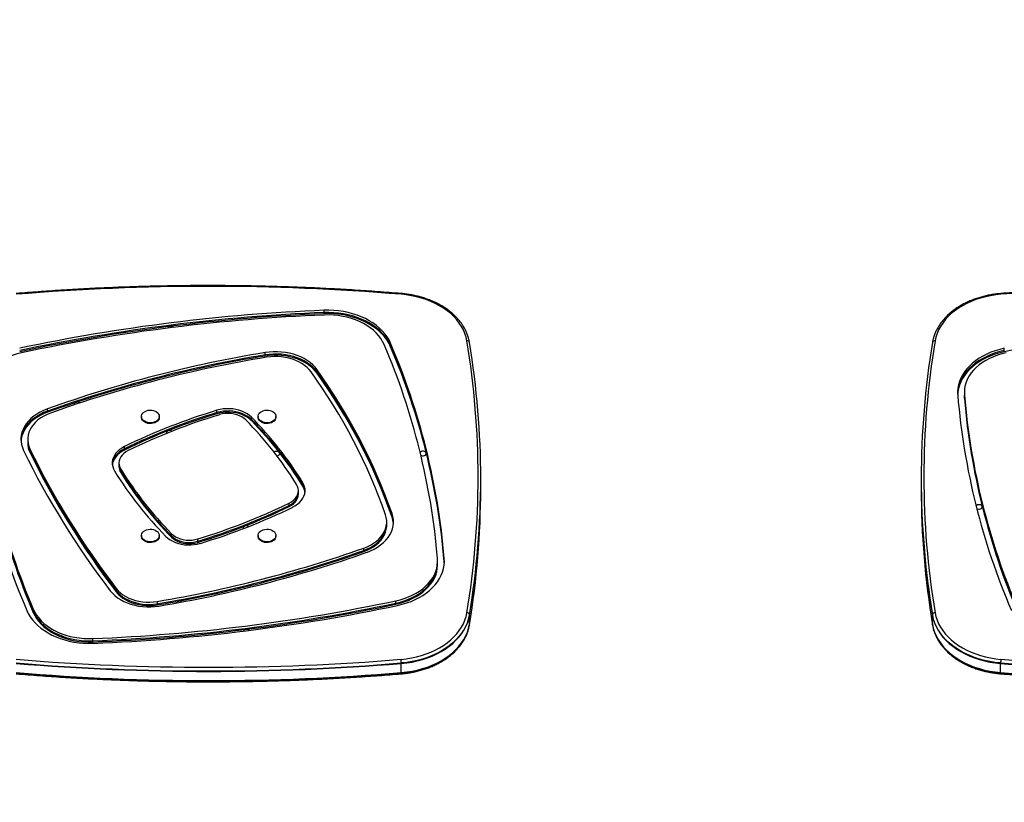
# Model space of a CAD drawing. Units: inches. Extents: x 66 to 1028, y 77 to 545.
# Drawn here: x 406 to 444, y 351 to 381 of the extents above; entities that cross this region are included whole.
import ezdxf

# ---------------------------------------------------------------- set-up
doc = ezdxf.new("R2010")
doc.units = ezdxf.units.IN
doc.header["$MEASUREMENT"] = 0
doc.header["$PDSIZE"] = -1
doc.layers.add('CONTOUR', color=7, linetype='Continuous')
doc.layers.add('DIM_IMP_BORDURE', color=7, linetype='Continuous')
doc.styles.add('DIM', font='romans.shx')
doc.dimstyles.new('Implantation (Pied-mètre)', dxfattribs={"dimscale": 96, "dimtxt": 0.09375, "dimasz": 0.125, "dimexe": 0.125, "dimexo": 0.125, "dimgap": 0.03, "dimtad": 1, "dimdec": 3, "dimzin": 0, "dimdsep": 46, "dimlunit": 4, "dimtxsty": 'DIM', "dimblk1": 'OBLIQUE', "dimblk2": 'OBLIQUE', "dimsah": 1, "dimcen": 0.089844, "dimdle": 0.125, "dimclrt": 7, "dimadec": 0, "dimazin": 0, "dimtfac": 1, "dimtdec": 0, "dimtofl": 0, "dimtmove": 0, "dimatfit": 3, "dimldrblk": 'OBLIQUE', "dimfxl": 1, "dimfrac": 2, "dimtolj": 1, "dimtzin": 0, "dimarcsym": 0})

# ---------------------------------------------------------------- blocks, each defined once
blk = doc.blocks.new('_OBLIQUE')
at = {"color": 0, "linetype": 'ByBlock'}
blk.add_line((-0.5, -0.5), (0.5, 0.5), dxfattribs=at)
blk = doc.blocks.new('*D12')
at = {"layer": 'Defpoints', "color": 0}
for p in [(1012.149, 513.578), (1012.149, 397.989), (148.469, 281.744)]:
    blk.add_point(p, dxfattribs=at)
at = {"layer": 'DIM_IMP_BORDURE', "color": 0, "lineweight": -2}
for p, q in [((148.469, 297.994), (148.469, 529.828)), ((1012.149, 414.239), (1012.149, 529.828)), ((132.219, 513.578), (1028.399, 513.578))]:
    blk.add_line(p, q, dxfattribs=at)
at = {"layer": 'DIM_IMP_BORDURE', "color": 0, "lineweight": -2, "xscale": 16.25, "yscale": 16.25, "zscale": 16.25, "rotation": 180}
blk.add_blockref('_OBLIQUE', (148.469, 513.578), dxfattribs=at)
at = {"layer": 'DIM_IMP_BORDURE', "color": 0, "lineweight": -2, "xscale": 16.25, "yscale": 16.25, "zscale": 16.25}
blk.add_blockref('_OBLIQUE', (1012.149, 513.578), dxfattribs=at)
at = {"layer": 'DIM_IMP_BORDURE', "color": 7, "insert": (580.309, 526.746), "char_height": 12.1875, "attachment_point": 5, "style": 'DIM'}
blk.add_mtext("\\A1;72' [21.937m]", dxfattribs=at)
blk = doc.blocks.new('*D13')
at = {"layer": 'Defpoints', "color": 0}
for p in [(387.578, 471.617), (97.319, 93.055), (584.985, 93.055)]:
    blk.add_point(p, dxfattribs=at)
at = {"layer": 'DIM_IMP_BORDURE', "color": 0, "lineweight": -2}
for p, q in [((97.319, 487.867), (97.319, 76.805)), ((371.328, 471.617), (81.069, 471.617)), ((568.735, 93.055), (81.069, 93.055))]:
    blk.add_line(p, q, dxfattribs=at)
at = {"layer": 'DIM_IMP_BORDURE', "color": 0, "lineweight": -2, "xscale": 16.25, "yscale": 16.25, "zscale": 16.25}
for p, rotation in [((97.319, 471.617), 90), ((97.319, 93.055), 270)]:
    blk.add_blockref('_OBLIQUE', p, dxfattribs=dict(at, rotation=rotation))
at = {"layer": 'DIM_IMP_BORDURE', "color": 7, "insert": (84.151, 282.336), "char_height": 12.1875, "attachment_point": 5, "rotation": 90, "style": 'DIM'}
blk.add_mtext('\\A1;31\'-7" [9.615m]', dxfattribs=at)

msp = doc.modelspace()

# ---------------------------------------------------------------- linework, layer by layer
at = {"layer": 'CONTOUR'}
for p, q in [((417.718, 369.593), (417.718, 369.681)), ((417.718, 369.549), (417.718, 369.593)), ((420.287, 368.321), (420.287, 368.409)), ((420.287, 368.277), (420.287, 368.321)), ((423.331, 368.439), (423.33, 368.447)), ((441.202, 368.447), (441.201, 368.439)), ((415.444, 367.96), (415.444, 368.048)), ((415.444, 367.915), (415.444, 367.96)), ((443.973, 368.129), (443.973, 368.217)), ((443.973, 368.084), (443.973, 368.129)), ((417.45, 367.296), (417.45, 367.385)), ((417.45, 367.252), (417.45, 367.296)), ((442.43, 366.503), (442.43, 366.415)), ((442.43, 366.415), (442.43, 366.371)), ((442.43, 366.415), (442.433, 366.323)), ((442.43, 366.371), (442.433, 366.278)), ((442.433, 366.323), (442.433, 366.411)), ((442.433, 366.278), (442.433, 366.323)), ((408.075, 366.042), (408.076, 366.031)), ((407.042, 365.787), (407.042, 365.876)), ((407.042, 365.743), (407.042, 365.787)), ((410.672, 365.583), (410.672, 365.55)), ((411.36, 365.55), (411.36, 365.583)), ((413.587, 365.732), (413.587, 365.821)), ((413.587, 365.688), (413.587, 365.732)), ((415.172, 365.583), (415.172, 365.55)), ((415.86, 365.55), (415.86, 365.583)), ((414.914, 365.464), (414.914, 365.552)), ((414.914, 365.42), (414.914, 365.464)), ((411.637, 364.95), (411.64, 364.928)), ((406.282, 364.698), (406.282, 364.61)), ((406.282, 364.61), (406.282, 364.566)), ((406.368, 364.242), (406.368, 364.331)), ((406.368, 364.198), (406.368, 364.242)), ((410.013, 364.329), (410.013, 364.418)), ((410.013, 364.285), (410.013, 364.329)), ((409.805, 363.784), (409.805, 363.696)), ((409.805, 363.696), (409.805, 363.651)), ((409.873, 363.464), (409.873, 363.552)), ((409.873, 363.419), (409.873, 363.464)), ((416.899, 362.937), (416.899, 363.025)), ((416.899, 362.892), (416.899, 362.937)), ((423.766, 363.164), (423.766, 363.182)), ((423.766, 362.81), (423.766, 363.164)), ((440.766, 363.182), (440.766, 363.164)), ((440.766, 363.164), (440.766, 362.81)), ((416.727, 362.632), (416.727, 362.72)), ((416.727, 362.588), (416.727, 362.632)), ((423.766, 362.793), (423.766, 362.81)), ((440.766, 362.81), (440.766, 362.793)), ((416.371, 362.149), (416.371, 362.238)), ((416.371, 362.105), (416.371, 362.149)), ((420.345, 361.742), (420.345, 361.83)), ((420.139, 361.428), (420.139, 361.517)), ((420.139, 361.384), (420.139, 361.428)), ((420.345, 361.698), (420.345, 361.742)), ((411.832, 360.969), (411.832, 361.057)), ((414.594, 361.269), (414.597, 361.25)), ((410.672, 360.987), (410.672, 360.954)), ((411.36, 360.954), (411.36, 360.987)), ((411.832, 360.925), (411.832, 360.969)), ((412.842, 360.764), (412.842, 360.853)), ((412.842, 360.72), (412.842, 360.764)), ((415.172, 360.987), (415.172, 360.954)), ((415.86, 360.954), (415.86, 360.987)), ((419.253, 360.412), (419.253, 360.5)), ((419.253, 360.368), (419.253, 360.412)), ((422.103, 359.913), (422.103, 360.001)), ((422.103, 359.868), (422.103, 359.913)), ((422.358, 360.016), (422.358, 360.104)), ((422.362, 359.957), (422.358, 360.016)), ((422.358, 359.971), (422.358, 360.016)), ((422.361, 359.935), (422.358, 359.971)), ((409.699, 358.854), (409.699, 358.942)), ((409.699, 358.809), (409.699, 358.854)), ((411.285, 358.352), (411.285, 358.441)), ((411.285, 358.308), (411.285, 358.352)), ((420.485, 358.375), (420.485, 358.464)), ((420.485, 358.331), (420.485, 358.375)), ((406.494, 358.059), (406.494, 358.148)), ((406.494, 358.015), (406.494, 358.059)), ((423.331, 357.906), (423.331, 357.924)), ((423.331, 357.553), (423.331, 357.906)), ((441.201, 357.906), (441.201, 357.924)), ((441.201, 357.553), (441.201, 357.906)), ((423.33, 357.527), (423.331, 357.535)), ((423.331, 357.535), (423.331, 357.553)), ((441.201, 357.535), (441.201, 357.553)), ((441.201, 357.535), (441.202, 357.527)), ((408.799, 356.918), (408.799, 357.007)), ((408.799, 356.874), (408.799, 356.918)), ((420.701, 356.047), (420.701, 356.065)), ((443.831, 356.047), (443.831, 356.065)), ((420.701, 355.693), (420.701, 356.047)), ((420.701, 355.676), (420.701, 355.693)), ((443.831, 355.693), (443.831, 356.047)), ((443.831, 355.676), (443.831, 355.693))]:
    msp.add_line(p, q, dxfattribs=at)
at = {"layer": 'CONTOUR', "flags": 128}
for points in [[(423.232, 368.502), (423.201, 368.644), (423.156, 368.785), (423.097, 368.923), (423.024, 369.058), (422.939, 369.189), (422.84, 369.315), (422.729, 369.436), (422.607, 369.552), (422.473, 369.66), (422.329, 369.762), (422.175, 369.857), (422.012, 369.944), (421.84, 370.022), (421.662, 370.092), (421.477, 370.152), (421.286, 370.204), (421.09, 370.245), (420.891, 370.277), (420.69, 370.299)], [(443.843, 370.299), (443.641, 370.277), (443.442, 370.245), (443.247, 370.204), (443.056, 370.152), (442.871, 370.092), (442.692, 370.022), (442.521, 369.944), (442.358, 369.857), (442.204, 369.762), (442.059, 369.66), (441.926, 369.552), (441.803, 369.436), (441.692, 369.315), (441.594, 369.189), (441.508, 369.058), (441.435, 368.923), (441.376, 368.785), (441.331, 368.644), (441.301, 368.502)], [(420.287, 368.409), (420.227, 368.535), (420.153, 368.657), (420.067, 368.775), (419.968, 368.889), (419.858, 368.996), (419.737, 369.098), (419.606, 369.193), (419.465, 369.281), (419.315, 369.361), (419.157, 369.433), (418.993, 369.497), (418.821, 369.551), (418.645, 369.597), (418.464, 369.633), (418.28, 369.66), (418.094, 369.677), (417.906, 369.684), (417.718, 369.681)], [(420.287, 368.321), (420.227, 368.447), (420.153, 368.569), (420.067, 368.687), (419.968, 368.8), (419.858, 368.908), (419.737, 369.01), (419.606, 369.104), (419.465, 369.192), (419.315, 369.273), (419.157, 369.345), (418.993, 369.408), (418.821, 369.463), (418.645, 369.509), (418.464, 369.545), (418.28, 369.572), (418.094, 369.589), (417.906, 369.596), (417.718, 369.593)], [(420.287, 368.321), (420.227, 368.447), (420.153, 368.569), (420.067, 368.687), (419.968, 368.8), (419.858, 368.908), (419.737, 369.01), (419.606, 369.104), (419.465, 369.192), (419.315, 369.273), (419.157, 369.345), (418.993, 369.408), (418.821, 369.463), (418.645, 369.509), (418.464, 369.545), (418.28, 369.572), (418.094, 369.589), (417.906, 369.596), (417.718, 369.593)], [(420.287, 368.277), (420.227, 368.403), (420.153, 368.525), (420.067, 368.643), (419.968, 368.756), (419.858, 368.864), (419.737, 368.965), (419.606, 369.06), (419.465, 369.148), (419.315, 369.228), (419.157, 369.3), (418.993, 369.364), (418.821, 369.419), (418.645, 369.465), (418.464, 369.501), (418.28, 369.527), (418.094, 369.544), (417.906, 369.552), (417.718, 369.549)], [(420.038, 368.357), (419.98, 368.476), (419.909, 368.592), (419.826, 368.703), (419.73, 368.81), (419.622, 368.911), (419.504, 369.005), (419.376, 369.093), (419.238, 369.173), (419.092, 369.245), (418.938, 369.31), (418.778, 369.365), (418.612, 369.411), (418.441, 369.448), (418.267, 369.475), (418.09, 369.493), (417.912, 369.5), (417.733, 369.498)], [(406.047, 368.041), (405.879, 368), (405.715, 367.95), (405.557, 367.89), (405.407, 367.823), (405.264, 367.747), (405.13, 367.663), (405.006, 367.572), (404.893, 367.475), (404.79, 367.372), (404.7, 367.263), (404.622, 367.15), (404.556, 367.032), (404.504, 366.911), (404.466, 366.788), (404.441, 366.663), (404.43, 366.537), (404.433, 366.411)], [(417.45, 367.385), (417.372, 367.483), (417.282, 367.576), (417.181, 367.663), (417.07, 367.743), (416.948, 367.816), (416.818, 367.881), (416.681, 367.937), (416.537, 367.985), (416.387, 368.023), (416.233, 368.052), (416.077, 368.071), (415.918, 368.08), (415.759, 368.079), (415.601, 368.069), (415.444, 368.048)], [(417.45, 367.296), (417.372, 367.395), (417.282, 367.487), (417.181, 367.574), (417.07, 367.654), (416.948, 367.727), (416.818, 367.792), (416.681, 367.849), (416.537, 367.896), (416.387, 367.935), (416.233, 367.964), (416.077, 367.983), (415.918, 367.992), (415.759, 367.991), (415.601, 367.98), (415.444, 367.96)], [(417.45, 367.296), (417.372, 367.395), (417.282, 367.487), (417.181, 367.574), (417.07, 367.654), (416.948, 367.727), (416.818, 367.792), (416.681, 367.849), (416.537, 367.896), (416.387, 367.935), (416.233, 367.964), (416.077, 367.983), (415.918, 367.992), (415.759, 367.991), (415.601, 367.98), (415.444, 367.96)], [(417.45, 367.252), (417.372, 367.35), (417.282, 367.443), (417.181, 367.53), (417.07, 367.61), (416.948, 367.683), (416.818, 367.748), (416.681, 367.805), (416.537, 367.852), (416.387, 367.891), (416.233, 367.919), (416.077, 367.939), (415.918, 367.948), (415.759, 367.947), (415.601, 367.936), (415.444, 367.915)], [(417.218, 367.302), (417.146, 367.392), (417.063, 367.476), (416.968, 367.555), (416.864, 367.627), (416.75, 367.691), (416.628, 367.747), (416.499, 367.796), (416.365, 367.835), (416.225, 367.865), (416.082, 367.885), (415.937, 367.896), (415.792, 367.897), (415.647, 367.888), (415.503, 367.869)], [(443.973, 368.217), (443.795, 368.174), (443.622, 368.122), (443.455, 368.061), (443.295, 367.991), (443.143, 367.914), (442.999, 367.828), (442.865, 367.735), (442.741, 367.635), (442.627, 367.53), (442.525, 367.418), (442.435, 367.301), (442.358, 367.18), (442.293, 367.056), (442.242, 366.928), (442.204, 366.798), (442.18, 366.666), (442.17, 366.533), (442.174, 366.4)], [(443.973, 368.129), (443.795, 368.086), (443.622, 368.034), (443.455, 367.973), (443.295, 367.903), (443.143, 367.825), (442.999, 367.74), (442.865, 367.647), (442.741, 367.547), (442.627, 367.441), (442.525, 367.33), (442.435, 367.213), (442.358, 367.092), (442.293, 366.967), (442.242, 366.839), (442.204, 366.709), (442.18, 366.577), (442.17, 366.459)], [(443.973, 368.129), (443.795, 368.086), (443.622, 368.034), (443.455, 367.973), (443.295, 367.903), (443.143, 367.825), (442.999, 367.74), (442.865, 367.647), (442.741, 367.547), (442.627, 367.441), (442.525, 367.33), (442.435, 367.213), (442.358, 367.092), (442.293, 366.967), (442.242, 366.839), (442.204, 366.709), (442.18, 366.577), (442.17, 366.459)], [(443.973, 368.084), (443.795, 368.042), (443.622, 367.989), (443.455, 367.928), (443.295, 367.859), (443.143, 367.781), (442.999, 367.695), (442.865, 367.603), (442.741, 367.503), (442.627, 367.397), (442.525, 367.285), (442.435, 367.169), (442.358, 367.048), (442.293, 366.923), (442.242, 366.795), (442.204, 366.665), (442.18, 366.533), (442.171, 366.437)], [(444.047, 368.041), (443.879, 368), (443.715, 367.95), (443.557, 367.89), (443.407, 367.823), (443.264, 367.747), (443.13, 367.663), (443.006, 367.572), (442.893, 367.475), (442.79, 367.372), (442.7, 367.263), (442.622, 367.15), (442.556, 367.032), (442.504, 366.911), (442.466, 366.788), (442.441, 366.663), (442.43, 366.537), (442.433, 366.411)], [(408.291, 366.103), (408.263, 366.118), (408.222, 366.129), (408.178, 366.129), (408.138, 366.118), (408.104, 366.098), (408.083, 366.072), (408.075, 366.042)], [(407.042, 365.876), (406.896, 365.818), (406.759, 365.75), (406.631, 365.675), (406.513, 365.592), (406.406, 365.501), (406.311, 365.404), (406.228, 365.302), (406.158, 365.195), (406.103, 365.084), (406.061, 364.969), (406.034, 364.853), (406.022, 364.735), (406.025, 364.617), (406.043, 364.5), (406.075, 364.384), (406.122, 364.271)], [(407.042, 365.787), (406.896, 365.729), (406.759, 365.662), (406.631, 365.587), (406.513, 365.503), (406.406, 365.413), (406.311, 365.316), (406.228, 365.214), (406.158, 365.106), (406.103, 364.995), (406.061, 364.881), (406.034, 364.765), (406.023, 364.654)], [(407.042, 365.787), (406.896, 365.729), (406.759, 365.662), (406.631, 365.587), (406.513, 365.503), (406.406, 365.413), (406.311, 365.316), (406.228, 365.214), (406.158, 365.106), (406.103, 364.995), (406.061, 364.881), (406.034, 364.765), (406.023, 364.654)], [(407.042, 365.743), (406.896, 365.685), (406.759, 365.618), (406.631, 365.542), (406.513, 365.459), (406.406, 365.369), (406.311, 365.272), (406.228, 365.169), (406.158, 365.062), (406.103, 364.951), (406.061, 364.837), (406.034, 364.72), (406.024, 364.632)], [(407.16, 365.712), (407.027, 365.658), (406.901, 365.596), (406.785, 365.525), (406.679, 365.447), (406.584, 365.362), (406.501, 365.272), (406.43, 365.175), (406.372, 365.075), (406.328, 364.971), (406.299, 364.865), (406.284, 364.757), (406.283, 364.649), (406.297, 364.541), (406.325, 364.435), (406.368, 364.331)], [(411.076, 365.823), (411.143, 365.81), (411.204, 365.787), (411.258, 365.756), (411.303, 365.718), (411.335, 365.674), (411.354, 365.627), (411.36, 365.578), (411.351, 365.529), (411.329, 365.483), (411.294, 365.44), (411.248, 365.404), (411.192, 365.374), (411.128, 365.354), (411.061, 365.342), (410.991, 365.341), (410.923, 365.35), (410.858, 365.368), (410.8, 365.395), (410.75, 365.429), (410.712, 365.47), (410.686, 365.516), (410.673, 365.564), (410.675, 365.613), (410.69, 365.661), (410.719, 365.706), (410.76, 365.746), (410.812, 365.779), (410.872, 365.804), (410.937, 365.82), (411.006, 365.826), (411.076, 365.823)], [(414.914, 365.552), (414.838, 365.622), (414.75, 365.684), (414.653, 365.739), (414.548, 365.786), (414.436, 365.825), (414.318, 365.854), (414.197, 365.873), (414.073, 365.882), (413.949, 365.882), (413.825, 365.871), (413.704, 365.851), (413.587, 365.821)], [(414.914, 365.464), (414.838, 365.533), (414.75, 365.596), (414.653, 365.651), (414.548, 365.698), (414.436, 365.736), (414.318, 365.765), (414.197, 365.785), (414.073, 365.794), (413.949, 365.793), (413.825, 365.783), (413.704, 365.762), (413.587, 365.732)], [(414.914, 365.464), (414.838, 365.533), (414.75, 365.596), (414.653, 365.651), (414.548, 365.698), (414.436, 365.736), (414.318, 365.765), (414.197, 365.785), (414.073, 365.794), (413.949, 365.793), (413.825, 365.783), (413.704, 365.762), (413.587, 365.732)], [(414.914, 365.42), (414.838, 365.489), (414.75, 365.552), (414.653, 365.607), (414.548, 365.654), (414.436, 365.692), (414.318, 365.721), (414.197, 365.74), (414.073, 365.75), (413.949, 365.749), (413.825, 365.739), (413.704, 365.718), (413.587, 365.688)], [(414.701, 365.447), (414.63, 365.51), (414.547, 365.565), (414.455, 365.612), (414.354, 365.65), (414.247, 365.677), (414.136, 365.694), (414.022, 365.7), (413.909, 365.694), (413.797, 365.678), (413.69, 365.652)], [(415.576, 365.823), (415.643, 365.81), (415.704, 365.787), (415.758, 365.756), (415.803, 365.718), (415.835, 365.674), (415.854, 365.627), (415.86, 365.578), (415.851, 365.529), (415.829, 365.483), (415.794, 365.44), (415.748, 365.404), (415.692, 365.374), (415.628, 365.354), (415.561, 365.342), (415.491, 365.341), (415.423, 365.35), (415.358, 365.368), (415.3, 365.395), (415.25, 365.429), (415.212, 365.47), (415.186, 365.516), (415.173, 365.564), (415.175, 365.613), (415.19, 365.661), (415.219, 365.706), (415.26, 365.746), (415.312, 365.779), (415.372, 365.804), (415.437, 365.82), (415.506, 365.826), (415.576, 365.823)], [(411.36, 365.55), (411.36, 365.545), (411.351, 365.496), (411.329, 365.45), (411.294, 365.407), (411.248, 365.37), (411.192, 365.341), (411.128, 365.321), (411.061, 365.309), (410.991, 365.308), (410.923, 365.316), (410.858, 365.334), (410.8, 365.361), (410.75, 365.396), (410.712, 365.437), (410.686, 365.483), (410.673, 365.531), (410.672, 365.55)], [(415.86, 365.55), (415.86, 365.545), (415.851, 365.496), (415.829, 365.45), (415.794, 365.407), (415.748, 365.37), (415.692, 365.341), (415.628, 365.321), (415.561, 365.309), (415.491, 365.308), (415.423, 365.316), (415.358, 365.334), (415.3, 365.361), (415.25, 365.396), (415.212, 365.437), (415.186, 365.483), (415.173, 365.531), (415.172, 365.55)], [(411.85, 365.012), (411.824, 365.026), (411.783, 365.037), (411.74, 365.037), (411.699, 365.026), (411.666, 365.007), (411.644, 364.98), (411.637, 364.95)], [(410.013, 364.418), (409.915, 364.363), (409.827, 364.302), (409.749, 364.233), (409.682, 364.159), (409.628, 364.079), (409.587, 363.996), (409.56, 363.91), (409.547, 363.823), (409.547, 363.735), (409.562, 363.648), (409.591, 363.562), (409.634, 363.479)], [(410.013, 364.329), (409.915, 364.275), (409.827, 364.213), (409.749, 364.145), (409.682, 364.07), (409.628, 363.991), (409.587, 363.908), (409.56, 363.822), (409.547, 363.74)], [(410.013, 364.329), (409.915, 364.275), (409.827, 364.213), (409.749, 364.145), (409.682, 364.07), (409.628, 363.991), (409.587, 363.908), (409.56, 363.822), (409.547, 363.74)], [(410.013, 364.285), (409.915, 364.231), (409.827, 364.169), (409.749, 364.1), (409.682, 364.026), (409.628, 363.947), (409.587, 363.864), (409.56, 363.778), (409.549, 363.718)], [(410.162, 364.267), (410.073, 364.216), (409.995, 364.158), (409.929, 364.093), (409.876, 364.021), (409.837, 363.946), (409.813, 363.867), (409.805, 363.787), (409.812, 363.707), (409.835, 363.628), (409.873, 363.552)], [(415.905, 364.06), (415.905, 364.06), (415.946, 364.07), (415.979, 364.09), (416.001, 364.117), (416.008, 364.147), (416.001, 364.177), (415.979, 364.204), (415.946, 364.224), (415.905, 364.234), (415.861, 364.234), (415.821, 364.224), (415.791, 364.207)], [(421.455, 364.085), (421.476, 364.075), (421.517, 364.064), (421.56, 364.064), (421.601, 364.075), (421.634, 364.094), (421.656, 364.121), (421.664, 364.151), (421.656, 364.181), (421.634, 364.208), (421.601, 364.228), (421.56, 364.238), (421.517, 364.238), (421.476, 364.228), (421.443, 364.208), (421.429, 364.194)], [(416.371, 362.238), (416.459, 362.288), (416.537, 362.347), (416.604, 362.412), (416.656, 362.483), (416.695, 362.559), (416.719, 362.637), (416.727, 362.718), (416.72, 362.798), (416.697, 362.877), (416.66, 362.953)], [(416.519, 362.087), (416.617, 362.141), (416.706, 362.203), (416.784, 362.271), (416.85, 362.346), (416.904, 362.425), (416.945, 362.508), (416.972, 362.594), (416.986, 362.681), (416.985, 362.769), (416.97, 362.857), (416.941, 362.942), (416.899, 363.025)], [(416.371, 362.149), (416.459, 362.2), (416.537, 362.258), (416.604, 362.324), (416.656, 362.395), (416.695, 362.47), (416.719, 362.549), (416.727, 362.629), (416.727, 362.632)], [(416.371, 362.149), (416.459, 362.2), (416.537, 362.258), (416.604, 362.324), (416.656, 362.395), (416.695, 362.47), (416.719, 362.549), (416.727, 362.629), (416.727, 362.632)], [(416.371, 362.105), (416.459, 362.156), (416.537, 362.214), (416.604, 362.279), (416.656, 362.351), (416.695, 362.426), (416.719, 362.505), (416.727, 362.585), (416.727, 362.588)], [(442.912, 362.021), (442.931, 362.012), (442.972, 362.001), (443.015, 362.001), (443.056, 362.012), (443.09, 362.031), (443.111, 362.058), (443.119, 362.088), (443.111, 362.118), (443.09, 362.145), (443.056, 362.165), (443.015, 362.175), (442.972, 362.175), (442.931, 362.165), (442.898, 362.145), (442.884, 362.131)], [(419.253, 360.5), (419.387, 360.554), (419.514, 360.617), (419.631, 360.687), (419.739, 360.766), (419.835, 360.851), (419.919, 360.943), (419.99, 361.04), (420.048, 361.141), (420.092, 361.246), (420.122, 361.353), (420.137, 361.462), (420.137, 361.571), (420.122, 361.68), (420.093, 361.787)], [(419.369, 360.336), (419.515, 360.394), (419.654, 360.461), (419.783, 360.536), (419.902, 360.62), (420.01, 360.71), (420.106, 360.807), (420.19, 360.91), (420.26, 361.017), (420.316, 361.129), (420.358, 361.243), (420.385, 361.36), (420.398, 361.478), (420.395, 361.597), (420.378, 361.714), (420.345, 361.83)], [(419.253, 360.412), (419.387, 360.466), (419.514, 360.528), (419.631, 360.599), (419.739, 360.678), (419.835, 360.763), (419.919, 360.855), (419.99, 360.951), (420.048, 361.053), (420.092, 361.157), (420.122, 361.265), (420.137, 361.373), (420.139, 361.428)], [(419.253, 360.412), (419.387, 360.466), (419.514, 360.528), (419.631, 360.599), (419.739, 360.678), (419.835, 360.763), (419.919, 360.855), (419.99, 360.951), (420.048, 361.053), (420.092, 361.157), (420.122, 361.265), (420.137, 361.373), (420.139, 361.428)], [(419.253, 360.368), (419.387, 360.421), (419.514, 360.484), (419.631, 360.555), (419.739, 360.633), (419.835, 360.719), (419.919, 360.81), (419.99, 360.907), (420.048, 361.008), (420.092, 361.113), (420.122, 361.22), (420.137, 361.329), (420.139, 361.384)], [(411.076, 361.227), (411.143, 361.213), (411.204, 361.191), (411.258, 361.16), (411.303, 361.122), (411.335, 361.078), (411.354, 361.031), (411.36, 360.982), (411.351, 360.933), (411.329, 360.887), (411.294, 360.844), (411.248, 360.807), (411.192, 360.778), (411.128, 360.758), (411.061, 360.746), (410.991, 360.745), (410.923, 360.753), (410.858, 360.771), (410.8, 360.798), (410.75, 360.833), (410.712, 360.874), (410.686, 360.92), (410.673, 360.968), (410.675, 361.017), (410.69, 361.065), (410.719, 361.11), (410.76, 361.15), (410.812, 361.183), (410.872, 361.208), (410.937, 361.224), (411.006, 361.23), (411.076, 361.227)], [(411.832, 361.057), (411.903, 360.994), (411.985, 360.939), (412.078, 360.892), (412.178, 360.855), (412.285, 360.828), (412.397, 360.811), (412.51, 360.805), (412.624, 360.81), (412.735, 360.826), (412.842, 360.853)], [(414.808, 361.331), (414.782, 361.346), (414.741, 361.356), (414.697, 361.356), (414.657, 361.346), (414.623, 361.326), (414.602, 361.299), (414.594, 361.269)], [(415.576, 361.227), (415.643, 361.213), (415.704, 361.191), (415.758, 361.16), (415.803, 361.122), (415.835, 361.078), (415.854, 361.031), (415.86, 360.982), (415.851, 360.933), (415.829, 360.887), (415.794, 360.844), (415.748, 360.807), (415.692, 360.778), (415.628, 360.758), (415.561, 360.746), (415.491, 360.745), (415.423, 360.753), (415.358, 360.771), (415.3, 360.798), (415.25, 360.833), (415.212, 360.874), (415.186, 360.92), (415.173, 360.968), (415.175, 361.017), (415.19, 361.065), (415.219, 361.11), (415.26, 361.15), (415.312, 361.183), (415.372, 361.208), (415.437, 361.224), (415.506, 361.23), (415.576, 361.227)], [(411.36, 360.954), (411.36, 360.949), (411.351, 360.9), (411.329, 360.853), (411.294, 360.811), (411.248, 360.774), (411.192, 360.745), (411.128, 360.724), (411.061, 360.713), (410.991, 360.712), (410.923, 360.72), (410.858, 360.738), (410.8, 360.765), (410.75, 360.8), (410.712, 360.841), (410.686, 360.886), (410.673, 360.935), (410.672, 360.954)], [(411.618, 360.952), (411.695, 360.883), (411.782, 360.82), (411.879, 360.765), (411.984, 360.718), (412.096, 360.68), (412.214, 360.651), (412.335, 360.631), (412.459, 360.622), (412.583, 360.623), (412.707, 360.633), (412.828, 360.654), (412.945, 360.684)], [(411.832, 360.969), (411.903, 360.906), (411.985, 360.851), (412.078, 360.804), (412.178, 360.767), (412.285, 360.739), (412.397, 360.722), (412.51, 360.717), (412.624, 360.722), (412.735, 360.738), (412.842, 360.764)], [(411.832, 360.969), (411.903, 360.906), (411.985, 360.851), (412.078, 360.804), (412.178, 360.767), (412.285, 360.739), (412.397, 360.722), (412.51, 360.717), (412.624, 360.722), (412.735, 360.738), (412.842, 360.764)], [(411.832, 360.925), (411.903, 360.862), (411.985, 360.807), (412.078, 360.76), (412.178, 360.722), (412.285, 360.695), (412.397, 360.678), (412.51, 360.672), (412.624, 360.677), (412.735, 360.693), (412.842, 360.72)], [(415.86, 360.954), (415.86, 360.949), (415.851, 360.9), (415.829, 360.853), (415.794, 360.811), (415.748, 360.774), (415.692, 360.745), (415.628, 360.724), (415.561, 360.713), (415.491, 360.712), (415.423, 360.72), (415.358, 360.738), (415.3, 360.765), (415.25, 360.8), (415.212, 360.841), (415.186, 360.886), (415.173, 360.935), (415.172, 360.954)], [(420.485, 358.464), (420.654, 358.505), (420.817, 358.555), (420.975, 358.614), (421.126, 358.682), (421.268, 358.758), (421.402, 358.841), (421.526, 358.932), (421.64, 359.029), (421.742, 359.133), (421.832, 359.242), (421.911, 359.355), (421.976, 359.472), (422.028, 359.593), (422.067, 359.716), (422.091, 359.841), (422.102, 359.967), (422.099, 360.093)], [(420.485, 358.375), (420.654, 358.416), (420.817, 358.466), (420.975, 358.526), (421.126, 358.593), (421.268, 358.669), (421.402, 358.753), (421.526, 358.844), (421.64, 358.941), (421.742, 359.044), (421.832, 359.153), (421.911, 359.267), (421.976, 359.384), (422.028, 359.505), (422.067, 359.628), (422.091, 359.753), (422.102, 359.879), (422.103, 359.913)], [(420.485, 358.375), (420.654, 358.416), (420.817, 358.466), (420.975, 358.526), (421.126, 358.593), (421.268, 358.669), (421.402, 358.753), (421.526, 358.844), (421.64, 358.941), (421.742, 359.044), (421.832, 359.153), (421.911, 359.267), (421.976, 359.384), (422.028, 359.505), (422.067, 359.628), (422.091, 359.753), (422.102, 359.879), (422.103, 359.913)], [(420.485, 358.331), (420.654, 358.372), (420.817, 358.422), (420.975, 358.481), (421.126, 358.549), (421.268, 358.625), (421.402, 358.709), (421.526, 358.799), (421.64, 358.897), (421.742, 359), (421.832, 359.109), (421.911, 359.222), (421.976, 359.34), (422.028, 359.461), (422.067, 359.584), (422.091, 359.709), (422.102, 359.835), (422.103, 359.868)], [(420.56, 358.287), (420.737, 358.33), (420.91, 358.382), (421.077, 358.443), (421.237, 358.513), (421.389, 358.591), (421.533, 358.676), (421.668, 358.769), (421.792, 358.869), (421.905, 358.975), (422.007, 359.086), (422.097, 359.203), (422.175, 359.324), (422.239, 359.449), (422.29, 359.577), (422.328, 359.707), (422.352, 359.839), (422.362, 359.971), (422.358, 360.104)], [(409.47, 358.855), (409.551, 358.759), (409.645, 358.669), (409.75, 358.586), (409.865, 358.51), (409.991, 358.442), (410.124, 358.383), (410.265, 358.333), (410.412, 358.292), (410.563, 358.261), (410.718, 358.241), (410.875, 358.23), (411.033, 358.23), (411.19, 358.241), (411.345, 358.262)], [(409.699, 358.942), (409.773, 358.855), (409.86, 358.774), (409.957, 358.7), (410.065, 358.632), (410.182, 358.573), (410.306, 358.522), (410.437, 358.481), (410.574, 358.449), (410.714, 358.427), (410.857, 358.415), (411, 358.413), (411.143, 358.422), (411.285, 358.441)], [(409.699, 358.854), (409.773, 358.767), (409.86, 358.686), (409.957, 358.611), (410.065, 358.544), (410.182, 358.485), (410.306, 358.434), (410.437, 358.393), (410.574, 358.361), (410.714, 358.339), (410.857, 358.327), (411, 358.325), (411.143, 358.333), (411.285, 358.352)], [(409.699, 358.854), (409.773, 358.767), (409.86, 358.686), (409.957, 358.611), (410.065, 358.544), (410.182, 358.485), (410.306, 358.434), (410.437, 358.393), (410.574, 358.361), (410.714, 358.339), (410.857, 358.327), (411, 358.325), (411.143, 358.333), (411.285, 358.352)], [(409.699, 358.809), (409.773, 358.723), (409.86, 358.641), (409.957, 358.567), (410.065, 358.5), (410.182, 358.441), (410.306, 358.39), (410.437, 358.348), (410.574, 358.317), (410.714, 358.294), (410.857, 358.283), (411, 358.281), (411.143, 358.289), (411.285, 358.308)], [(406.245, 358.095), (406.306, 357.969), (406.379, 357.847), (406.466, 357.729), (406.564, 357.616), (406.674, 357.508), (406.795, 357.407), (406.926, 357.312), (407.067, 357.224), (407.217, 357.144), (407.375, 357.071), (407.54, 357.008), (407.711, 356.953), (407.887, 356.907), (408.068, 356.871), (408.252, 356.844), (408.439, 356.827), (408.626, 356.82), (408.814, 356.823)], [(406.494, 358.148), (406.552, 358.028), (406.623, 357.913), (406.707, 357.801), (406.803, 357.695), (406.91, 357.594), (407.028, 357.499), (407.156, 357.412), (407.294, 357.331), (407.44, 357.259), (407.594, 357.195), (407.755, 357.14), (407.921, 357.093), (408.091, 357.057), (408.266, 357.029), (408.442, 357.012), (408.621, 357.004), (408.799, 357.007)], [(406.494, 358.059), (406.552, 357.94), (406.623, 357.824), (406.707, 357.713), (406.803, 357.606), (406.91, 357.506), (407.028, 357.411), (407.156, 357.323), (407.294, 357.243), (407.44, 357.171), (407.594, 357.107), (407.755, 357.051), (407.921, 357.005), (408.091, 356.968), (408.266, 356.941), (408.442, 356.923), (408.621, 356.916), (408.799, 356.918)], [(406.494, 358.059), (406.552, 357.94), (406.623, 357.824), (406.707, 357.713), (406.803, 357.606), (406.91, 357.506), (407.028, 357.411), (407.156, 357.323), (407.294, 357.243), (407.44, 357.171), (407.594, 357.107), (407.755, 357.051), (407.921, 357.005), (408.091, 356.968), (408.266, 356.941), (408.442, 356.923), (408.621, 356.916), (408.799, 356.918)], [(406.494, 358.015), (406.552, 357.896), (406.623, 357.78), (406.707, 357.669), (406.803, 357.562), (406.91, 357.461), (407.028, 357.367), (407.156, 357.279), (407.294, 357.199), (407.44, 357.126), (407.594, 357.062), (407.755, 357.007), (407.921, 356.961), (408.091, 356.924), (408.266, 356.897), (408.442, 356.879), (408.621, 356.872), (408.799, 356.874)], [(420.69, 356.205), (420.891, 356.227), (421.09, 356.259), (421.286, 356.301), (421.477, 356.352), (421.662, 356.413), (421.84, 356.482), (422.012, 356.561), (422.175, 356.647), (422.329, 356.742), (422.473, 356.844), (422.607, 356.953), (422.729, 357.068), (422.84, 357.189), (422.939, 357.316), (423.024, 357.447), (423.097, 357.581), (423.156, 357.72), (423.201, 357.86), (423.232, 358.003)], [(441.301, 358.003), (441.331, 357.86), (441.376, 357.72), (441.435, 357.581), (441.508, 357.447), (441.594, 357.316), (441.692, 357.189), (441.803, 357.068), (441.926, 356.953), (442.059, 356.844), (442.204, 356.742), (442.358, 356.647), (442.521, 356.561), (442.692, 356.482), (442.871, 356.413), (443.056, 356.352), (443.247, 356.301), (443.442, 356.259), (443.641, 356.227), (443.843, 356.205)], [(423.331, 357.924), (423.299, 357.776), (423.253, 357.631), (423.192, 357.488), (423.117, 357.348), (423.028, 357.213), (422.926, 357.082), (422.811, 356.957), (422.685, 356.838), (422.546, 356.725), (422.397, 356.62), (422.238, 356.522), (422.069, 356.432), (421.892, 356.351), (421.707, 356.279), (421.515, 356.216), (421.318, 356.163), (421.116, 356.12), (420.91, 356.087), (420.701, 356.065)], [(420.701, 356.047), (420.91, 356.069), (421.116, 356.102), (421.318, 356.145), (421.515, 356.199), (421.707, 356.261), (421.892, 356.333), (422.069, 356.414), (422.238, 356.504), (422.397, 356.602), (422.546, 356.707), (422.685, 356.82), (422.811, 356.939), (422.926, 357.065), (423.028, 357.195), (423.117, 357.331), (423.192, 357.47), (423.253, 357.613), (423.299, 357.759), (423.331, 357.906)], [(420.701, 356.047), (420.91, 356.069), (421.116, 356.102), (421.318, 356.145), (421.515, 356.199), (421.707, 356.261), (421.892, 356.333), (422.069, 356.414), (422.238, 356.504), (422.397, 356.602), (422.546, 356.707), (422.685, 356.82), (422.811, 356.939), (422.926, 357.065), (423.028, 357.195), (423.117, 357.331), (423.192, 357.47), (423.253, 357.613), (423.299, 357.759), (423.331, 357.906)], [(443.831, 356.065), (443.622, 356.087), (443.416, 356.12), (443.214, 356.163), (443.017, 356.216), (442.825, 356.279), (442.641, 356.351), (442.463, 356.432), (442.295, 356.522), (442.135, 356.62), (441.986, 356.725), (441.848, 356.838), (441.721, 356.957), (441.606, 357.082), (441.504, 357.213), (441.416, 357.348), (441.341, 357.488), (441.28, 357.631), (441.233, 357.776), (441.201, 357.924)], [(441.201, 357.906), (441.233, 357.759), (441.28, 357.613), (441.341, 357.47), (441.416, 357.331), (441.504, 357.195), (441.606, 357.065), (441.721, 356.939), (441.848, 356.82), (441.986, 356.707), (442.135, 356.602), (442.295, 356.504), (442.463, 356.414), (442.641, 356.333), (442.825, 356.261), (443.017, 356.199), (443.214, 356.145), (443.416, 356.102), (443.622, 356.069), (443.831, 356.047)], [(441.201, 357.906), (441.233, 357.759), (441.28, 357.613), (441.341, 357.47), (441.416, 357.331), (441.504, 357.195), (441.606, 357.065), (441.721, 356.939), (441.848, 356.82), (441.986, 356.707), (442.135, 356.602), (442.295, 356.504), (442.463, 356.414), (442.641, 356.333), (442.825, 356.261), (443.017, 356.199), (443.214, 356.145), (443.416, 356.102), (443.622, 356.069), (443.831, 356.047)], [(420.701, 355.693), (420.91, 355.716), (421.116, 355.749), (421.318, 355.792), (421.515, 355.845), (421.707, 355.908), (421.892, 355.98), (422.069, 356.061), (422.238, 356.15), (422.397, 356.248), (422.546, 356.354), (422.685, 356.467), (422.811, 356.586), (422.926, 356.711), (423.028, 356.842), (423.117, 356.977), (423.192, 357.117), (423.253, 357.26), (423.299, 357.405), (423.331, 357.553)], [(420.701, 355.693), (420.91, 355.716), (421.116, 355.749), (421.318, 355.792), (421.515, 355.845), (421.707, 355.908), (421.892, 355.98), (422.069, 356.061), (422.238, 356.15), (422.397, 356.248), (422.546, 356.354), (422.685, 356.467), (422.811, 356.586), (422.926, 356.711), (423.028, 356.842), (423.117, 356.977), (423.192, 357.117), (423.253, 357.26), (423.299, 357.405), (423.331, 357.553)], [(420.701, 355.676), (420.91, 355.698), (421.116, 355.731), (421.318, 355.774), (421.515, 355.827), (421.707, 355.89), (421.892, 355.962), (422.069, 356.043), (422.238, 356.133), (422.397, 356.231), (422.546, 356.336), (422.685, 356.449), (422.811, 356.568), (422.926, 356.693), (423.028, 356.824), (423.117, 356.96), (423.192, 357.099), (423.253, 357.242), (423.299, 357.388), (423.331, 357.535)], [(441.201, 357.553), (441.233, 357.405), (441.28, 357.26), (441.341, 357.117), (441.416, 356.977), (441.504, 356.842), (441.606, 356.711), (441.721, 356.586), (441.848, 356.467), (441.986, 356.354), (442.135, 356.248), (442.295, 356.15), (442.463, 356.061), (442.641, 355.98), (442.825, 355.908), (443.017, 355.845), (443.214, 355.792), (443.416, 355.749), (443.622, 355.716), (443.831, 355.693)], [(441.201, 357.553), (441.233, 357.405), (441.28, 357.26), (441.341, 357.117), (441.416, 356.977), (441.504, 356.842), (441.606, 356.711), (441.721, 356.586), (441.848, 356.467), (441.986, 356.354), (442.135, 356.248), (442.295, 356.15), (442.463, 356.061), (442.641, 355.98), (442.825, 355.908), (443.017, 355.845), (443.214, 355.792), (443.416, 355.749), (443.622, 355.716), (443.831, 355.693)], [(441.201, 357.535), (441.233, 357.388), (441.28, 357.242), (441.341, 357.099), (441.416, 356.96), (441.504, 356.824), (441.606, 356.693), (441.721, 356.568), (441.848, 356.449), (441.986, 356.336), (442.135, 356.231), (442.295, 356.133), (442.463, 356.043), (442.641, 355.962), (442.825, 355.89), (443.017, 355.827), (443.214, 355.774), (443.416, 355.731), (443.622, 355.698), (443.831, 355.676)]]:
    msp.add_lwpolyline(points, dxfattribs=at)
at = {"layer": 'CONTOUR'}
for centre, radius, start, end in [((413.266, 280.775), 89.831, 85.2597, 94.7403), ((451.266, 280.775), 89.831, 85.2597, 94.7403), ((420.742, 370.3), 0.0519, 147.1827, 180.9154), ((443.791, 370.3), 0.0519, 359.0847, 32.8173), ((420.542, 299.202), 70.536, 92.29406, 101.92009), ((420.542, 299.114), 70.536, 92.29406, 101.92009), ((420.542, 299.069), 70.536, 92.29406, 101.92009), ((420.542, 299.377), 70.177, 92.29406, 101.92009), ((458.542, 299.069), 70.536, 92.29406, 101.92009), ((411.809, 368.916), 0.145, 46.6763, 147.5906), ((395.504, 357.85), 26.69, 4.8217, 23.1822), ((395.627, 357.849), 26.826, 4.8217, 23.1822), ((395.627, 357.761), 26.826, 4.8217, 23.1822), ((395.627, 357.717), 26.826, 4.8217, 23.1822), ((423.251, 368.42), 0.0839, 18.985, 103.3048), ((391.711, 363.252), 31.954, 350.5449, 9.4551), ((391.761, 363.182), 32.005, 350.5449, 9.4551), ((472.771, 363.182), 32.005, 170.5449, 189.4551), ((472.821, 363.252), 31.954, 170.5449, 189.4551), ((441.281, 368.42), 0.0839, 76.6962, 161.0071), ((423.152, 320.896), 47.777, 99.2834, 109.7056), ((423.152, 320.808), 47.777, 99.2834, 109.7056), ((423.152, 320.764), 47.777, 99.2834, 109.7056), ((423.157, 321.048), 47.442, 99.2834, 109.7056), ((399.452, 354.535), 21.878, 19.3581, 35.7019), ((399.558, 354.527), 22.032, 19.3581, 35.7019), ((399.558, 354.439), 22.032, 19.3581, 35.7019), ((399.558, 354.395), 22.032, 19.3581, 35.7019), ((430.905, 368.655), 26.826, 184.8217, 203.1822), ((431.029, 368.654), 26.69, 184.8217, 203.1822), ((431.029, 368.566), 26.69, 184.8217, 203.1822), ((468.905, 368.655), 26.826, 184.8217, 203.1822), ((469.029, 368.654), 26.69, 184.8217, 203.1822), ((469.029, 368.566), 26.69, 184.8217, 203.1822), ((431.029, 368.522), 26.69, 184.8217, 203.1822), ((469.029, 368.522), 26.69, 184.8217, 203.1822), ((420.439, 343.113), 23.719, 106.7909, 116.0763), ((420.439, 343.025), 23.719, 106.7909, 116.0763), ((420.439, 342.981), 23.719, 106.7909, 116.0763), ((420.454, 343.236), 23.414, 106.7909, 116.0763), ((404.94, 355.767), 13.747, 31.5123, 44.7618), ((405.026, 355.746), 13.926, 31.5123, 44.7618), ((405.026, 355.658), 13.926, 31.5123, 44.7618), ((405.026, 355.614), 13.926, 31.5123, 44.7618), ((407.121, 364.613), 0.84, 180.223, 206.2249), ((407.121, 364.569), 0.84, 180.223, 206.2249), ((434.575, 378.115), 31.642, 205.9454, 217.495), ((434.7, 378.119), 31.509, 205.9508, 217.4896), ((434.7, 378.03), 31.509, 205.9508, 217.4896), ((434.7, 377.986), 31.509, 205.9508, 217.4896), ((410.25, 363.699), 0.445, 180.4718, 211.9708), ((421.506, 370.758), 13.926, 211.5123, 224.7618), ((410.25, 363.655), 0.445, 180.4718, 211.9708), ((421.593, 370.737), 13.747, 211.5123, 224.7618), ((421.593, 370.649), 13.747, 211.5123, 224.7618), ((421.593, 370.605), 13.747, 211.5123, 224.7618), ((416.4, 362.626), 0.588, 4.9309, 31.9477), ((391.703, 363.17), 32.063, 350.5504, 359.9883), ((472.829, 363.17), 32.063, 180.0117, 189.4496), ((416.391, 362.578), 0.597, 7.3046, 31.7768), ((391.703, 362.817), 32.063, 350.5504, 359.9883), ((391.703, 362.799), 32.063, 350.5504, 359.9883), ((472.829, 362.817), 32.063, 180.0117, 189.4496), ((472.829, 362.799), 32.063, 180.0117, 189.4496), ((406.078, 383.269), 23.414, 286.7909, 296.0763), ((406.078, 383.18), 23.414, 286.7909, 296.0763), ((406.078, 383.136), 23.414, 286.7909, 296.0763), ((406.093, 383.391), 23.719, 286.7909, 296.0763), ((419.439, 361.426), 0.96, 2.773, 19.2305), ((419.437, 361.381), 0.961, 4.1121, 19.2214), ((403.459, 405.152), 47.363, 279.5103, 289.4787), ((403.459, 405.064), 47.363, 279.5103, 289.4787), ((403.459, 405.02), 47.363, 279.5103, 289.4787), ((403.464, 405.304), 47.697, 279.5103, 289.4787), ((405.99, 427.128), 70.177, 272.29406, 281.92009), ((405.99, 427.039), 70.177, 272.29406, 281.92009), ((412.129, 358.312), 0.142, 48.3611, 152.6427), ((405.99, 426.995), 70.177, 272.29406, 281.92009), ((405.991, 427.302), 70.536, 272.29406, 281.92009), ((423.235, 357.905), 0.0979, 11.1052, 91.9252), ((441.297, 357.905), 0.0979, 88.0748, 168.8948), ((414.727, 357.217), 0.145, 46.7476, 147.4142), ((413.266, 445.729), 89.973, 265.2597, 274.7403), ((413.266, 445.73), 89.831, 265.2597, 274.7403), ((419.696, 356.052), 1.006, 0.6988, 8.7625), ((444.836, 356.052), 1.006, 171.2375, 179.3012), ((451.266, 445.729), 89.973, 265.2597, 274.7403), ((451.266, 445.73), 89.831, 265.2597, 274.7403), ((413.266, 445.712), 89.973, 265.2597, 274.7403), ((413.266, 445.358), 89.973, 265.2597, 274.7403), ((451.266, 445.712), 89.973, 265.2597, 274.7403), ((451.266, 445.358), 89.973, 265.2597, 274.7403), ((413.266, 445.34), 89.973, 265.2597, 274.7403), ((420.645, 355.667), 0.057, 338.3798, 8.4791), ((443.887, 355.667), 0.057, 171.5209, 201.6202), ((451.266, 445.34), 89.973, 265.2597, 274.7403)]:
    msp.add_arc(centre, radius, start, end, dxfattribs=at)
for points, knots in [([(420.698, 370.328), (420.543, 370.341), (420.093, 370.377), (419.347, 370.431), (418.46, 370.487), (417.572, 370.534), (416.683, 370.572), (415.793, 370.601), (414.903, 370.622), (414.013, 370.634), (413.123, 370.637), (412.232, 370.631), (411.342, 370.616), (410.452, 370.593), (409.563, 370.561), (408.674, 370.52), (407.787, 370.47), (406.916, 370.412), (406.265, 370.363), (405.91, 370.334), (405.834, 370.328)], [0, 0, 0, 0, 0.031466, 0.091236, 0.151007, 0.210777, 0.270548, 0.330318, 0.390089, 0.449859, 0.50963, 0.5694, 0.629171, 0.688941, 0.748711, 0.808482, 0.868253, 0.928023, 0.984648, 1, 1, 1, 1]), ([(458.698, 370.328), (458.543, 370.341), (458.093, 370.377), (457.347, 370.431), (456.46, 370.487), (455.572, 370.534), (454.683, 370.572), (453.793, 370.601), (452.903, 370.622), (452.013, 370.634), (451.123, 370.637), (450.232, 370.631), (449.342, 370.616), (448.452, 370.593), (447.563, 370.561), (446.674, 370.52), (445.787, 370.47), (444.916, 370.412), (444.265, 370.363), (443.91, 370.334), (443.834, 370.328)], [0, 0, 0, 0, 0.031466, 0.091236, 0.151007, 0.210777, 0.270548, 0.330318, 0.390089, 0.449859, 0.50963, 0.5694, 0.629171, 0.688941, 0.748711, 0.808482, 0.868253, 0.928023, 0.984648, 1, 1, 1, 1]), ([(423.33, 368.447), (423.326, 368.472), (423.313, 368.543), (423.282, 368.659), (423.235, 368.793), (423.175, 368.925), (423.103, 369.054), (423.02, 369.179), (422.926, 369.301), (422.821, 369.417), (422.706, 369.529), (422.581, 369.635), (422.446, 369.735), (422.303, 369.829), (422.152, 369.915), (421.993, 369.995), (421.828, 370.067), (421.656, 370.131), (421.479, 370.187), (421.297, 370.235), (421.112, 370.274), (420.926, 370.304), (420.788, 370.32), (420.713, 370.327), (420.698, 370.328)], [0, 0, 0, 0, 0.025913, 0.073628, 0.121391, 0.169239, 0.217185, 0.265232, 0.313378, 0.361612, 0.409922, 0.458293, 0.506712, 0.555165, 0.60364, 0.652129, 0.700626, 0.749123, 0.797618, 0.846109, 0.894596, 0.943079, 0.989014, 1, 1, 1, 1]), ([(443.834, 370.328), (443.8, 370.325), (443.703, 370.316), (443.542, 370.295), (443.354, 370.261), (443.17, 370.219), (442.99, 370.168), (442.815, 370.109), (442.645, 370.042), (442.482, 369.967), (442.325, 369.885), (442.177, 369.796), (442.036, 369.699), (441.905, 369.597), (441.783, 369.488), (441.671, 369.374), (441.57, 369.255), (441.479, 369.132), (441.4, 369.004), (441.333, 368.874), (441.277, 368.74), (441.235, 368.606), (441.212, 368.508), (441.203, 368.456), (441.202, 368.447)], [0, 0, 0, 0, 0.025657, 0.074137, 0.122629, 0.171129, 0.219638, 0.268156, 0.316683, 0.365219, 0.413762, 0.462306, 0.510846, 0.559373, 0.607878, 0.656346, 0.704765, 0.753116, 0.801386, 0.849559, 0.897626, 0.945585, 0.990822, 1, 1, 1, 1]), ([(420.698, 355.646), (420.732, 355.649), (420.83, 355.658), (420.99, 355.68), (421.178, 355.713), (421.362, 355.756), (421.542, 355.806), (421.718, 355.865), (421.887, 355.932), (422.051, 356.007), (422.207, 356.089), (422.356, 356.179), (422.496, 356.275), (422.627, 356.377), (422.749, 356.486), (422.861, 356.6), (422.963, 356.719), (423.053, 356.842), (423.132, 356.97), (423.2, 357.101), (423.255, 357.234), (423.297, 357.368), (423.32, 357.466), (423.329, 357.518), (423.33, 357.527)], [0, 0, 0, 0, 0.025657, 0.074137, 0.122629, 0.171129, 0.219638, 0.268156, 0.316683, 0.365219, 0.413762, 0.462306, 0.510846, 0.559373, 0.607878, 0.656346, 0.704765, 0.753116, 0.801386, 0.849559, 0.897626, 0.945585, 0.990822, 1, 1, 1, 1]), ([(441.202, 357.527), (441.206, 357.502), (441.219, 357.431), (441.25, 357.316), (441.298, 357.181), (441.358, 357.049), (441.429, 356.92), (441.512, 356.795), (441.606, 356.673), (441.711, 356.557), (441.827, 356.445), (441.952, 356.339), (442.086, 356.239), (442.229, 356.146), (442.381, 356.059), (442.539, 355.979), (442.705, 355.907), (442.877, 355.843), (443.054, 355.787), (443.235, 355.74), (443.421, 355.7), (443.606, 355.67), (443.745, 355.654), (443.82, 355.647), (443.834, 355.646)], [0, 0, 0, 0, 0.025913, 0.073628, 0.121391, 0.169239, 0.217185, 0.265232, 0.313378, 0.361612, 0.409922, 0.458293, 0.506712, 0.555165, 0.60364, 0.652129, 0.700626, 0.749123, 0.797618, 0.846109, 0.894596, 0.943079, 0.989014, 1, 1, 1, 1]), ([(405.834, 355.646), (405.99, 355.634), (406.44, 355.597), (407.186, 355.543), (408.073, 355.487), (408.961, 355.44), (409.849, 355.402), (410.739, 355.373), (411.629, 355.352), (412.519, 355.34), (413.41, 355.337), (414.3, 355.343), (415.19, 355.358), (416.08, 355.381), (416.969, 355.413), (417.858, 355.454), (418.746, 355.504), (419.617, 355.562), (420.267, 355.611), (420.622, 355.64), (420.698, 355.646)], [0, 0, 0, 0, 0.031466, 0.091236, 0.151007, 0.210777, 0.270548, 0.330318, 0.390089, 0.449859, 0.50963, 0.5694, 0.629171, 0.688941, 0.748711, 0.808482, 0.868253, 0.928023, 0.984648, 1, 1, 1, 1]), ([(443.834, 355.646), (443.99, 355.634), (444.44, 355.597), (445.186, 355.543), (446.073, 355.487), (446.961, 355.44), (447.849, 355.402), (448.739, 355.373), (449.629, 355.352), (450.519, 355.34), (451.41, 355.337), (452.3, 355.343), (453.19, 355.358), (454.08, 355.381), (454.969, 355.413), (455.858, 355.454), (456.746, 355.504), (457.617, 355.562), (458.267, 355.611), (458.622, 355.64), (458.698, 355.646)], [0, 0, 0, 0, 0.031466, 0.091236, 0.151007, 0.210777, 0.270548, 0.330318, 0.390089, 0.449859, 0.50963, 0.5694, 0.629171, 0.688941, 0.748711, 0.808482, 0.868253, 0.928023, 0.984648, 1, 1, 1, 1])]:
    msp.add_open_spline(points, degree=3, knots=knots, dxfattribs=at)

# ---------------------------------------------------------------- dimensions: what is measured, and where the dimension line sits
at = {"layer": 'DIM_IMP_BORDURE'}
dim = msp.add_linear_dim(base=(1012.149, 513.578), p1=(148.469, 281.744), p2=(1012.149, 397.989), dimstyle='Implantation (Pied-mètre)', override={"dimscale": 130, "dimdec": 0}, dxfattribs=at)
dim.commit()
dim.dimension.update_dxf_attribs({"geometry": '*D12', "text_midpoint": (580.309, 526.746)})
dim = msp.add_linear_dim(base=(97.319, 93.055), p1=(387.578, 471.617), p2=(584.985, 93.055), angle=90, dimstyle='Implantation (Pied-mètre)', override={"dimscale": 130, "dimdec": 0}, dxfattribs=at)
dim.commit()
dim.dimension.update_dxf_attribs({"geometry": '*D13', "text_midpoint": (84.151, 282.336)})

doc.saveas('drawing.dxf')
